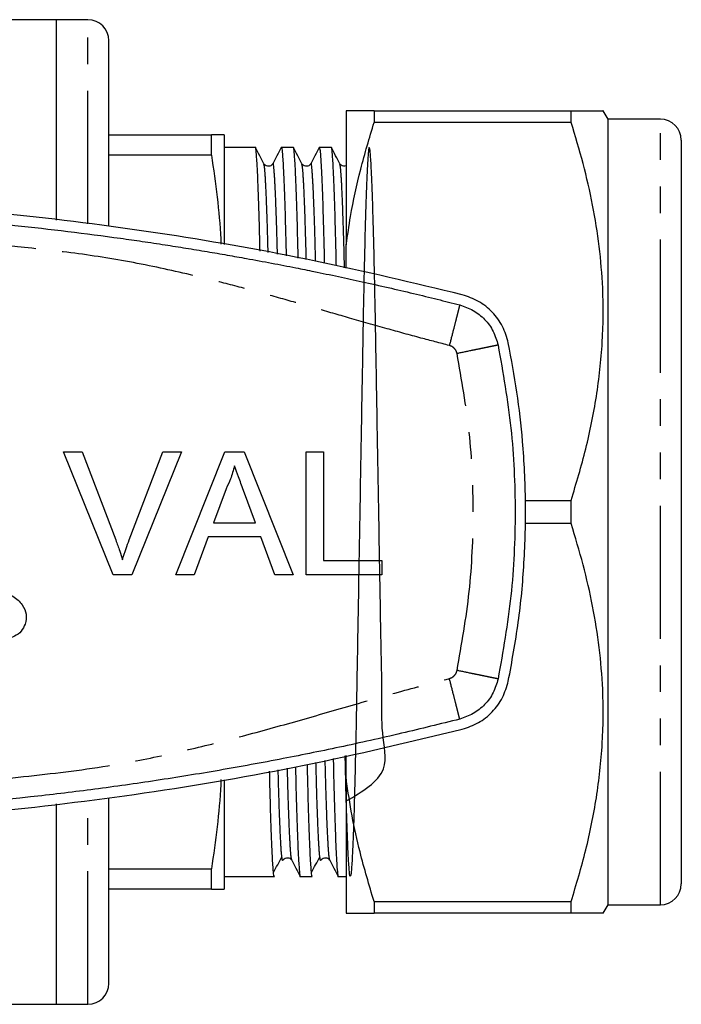
# Model space of a CAD drawing. Extents: x 156 to 251, y 87 to 274.
# Drawn here: x 219 to 251, y 87 to 134 of the extents above; entities that cross this region are included whole.
import ezdxf

# ---------------------------------------------------------------- set-up
doc = ezdxf.new("R2010")
doc.units = 0
doc.linetypes.add('PHANTOM', pattern=[12.7, 6.35, -1.27, 1.27, -1.27, 1.27, -1.27])
doc.layers.get('0').update_dxf_attribs({"linetype": 'CONTINUOUS'})

msp = doc.modelspace()

# ---------------------------------------------------------------- linework, layer by layer
at = {"color": 7, "linetype": 'CONTINUOUS'}
for p, q in [((220.941, 134.19), (192.091, 134.19)), ((222.441, 134.19), (220.941, 134.19)), ((220.941, 124.643), (220.941, 134.19)), ((220.941, 124.62), (220.941, 134.19)), ((223.441, 124.33), (223.441, 133.19)), ((234.78, 129.84), (234.78, 123.45)), ((236.108, 129.84), (236.108, 129.287)), ((236.108, 129.84), (245.519, 129.84)), ((245.519, 129.287), (245.519, 129.84)), ((247.28, 129.44), (247.049, 129.84)), ((245.519, 129.287), (236.108, 129.287)), ((249.78, 129.44), (247.28, 129.44)), ((247.28, 91.94), (247.28, 129.44)), ((223.441, 128.69), (228.338, 128.69)), ((228.338, 127.724), (228.338, 128.69)), ((228.941, 128.69), (228.941, 123.464)), ((250.78, 128.44), (250.78, 92.94)), ((230.436, 128.09), (228.941, 128.09)), ((232.25, 128.09), (231.677, 128.09)), ((234.064, 128.09), (233.491, 128.09)), ((228.338, 127.724), (223.441, 127.724)), ((234.78, 122.329), (234.78, 123.45)), ((221.271, 113.566), (222.169, 113.566)), ((223.64, 107.69), (221.271, 113.566)), ((222.169, 113.566), (223.768, 109.354)), ((224.409, 109.354), (226.011, 113.566)), ((226.909, 113.566), (224.538, 107.69)), ((226.011, 113.566), (226.909, 113.566)), ((226.638, 107.69), (228.971, 113.566)), ((228.971, 113.566), (229.906, 113.566)), ((229.906, 113.566), (232.239, 107.69)), ((232.866, 113.566), (233.695, 113.566)), ((232.866, 107.69), (232.866, 113.566)), ((233.695, 113.566), (233.695, 108.368)), ((229.037, 111.803), (228.436, 110.176)), ((230.441, 110.176), (229.87, 111.72)), ((243.337, 111.243), (245.519, 111.243)), ((245.519, 110.137), (245.519, 111.243)), ((228.436, 110.176), (230.441, 110.176)), ((245.519, 110.137), (243.337, 110.137)), ((228.186, 109.498), (227.518, 107.69)), ((230.691, 109.498), (228.186, 109.498)), ((231.359, 107.69), (230.691, 109.498)), ((233.695, 108.368), (236.482, 108.368)), ((236.482, 108.368), (236.482, 107.69)), ((224.538, 107.69), (223.64, 107.69)), ((227.518, 107.69), (226.638, 107.69)), ((232.239, 107.69), (231.359, 107.69)), ((236.482, 107.69), (232.866, 107.69)), ((234.78, 97.93), (234.78, 99.062)), ((228.941, 97.906), (228.941, 92.69)), ((234.78, 97.93), (234.78, 91.54)), ((223.441, 88.19), (223.441, 97.043)), ((220.941, 87.19), (220.941, 96.766)), ((220.941, 87.19), (220.941, 96.745)), ((223.441, 93.656), (228.338, 93.656)), ((228.338, 92.69), (228.338, 93.656)), ((228.941, 93.29), (229.529, 93.29)), ((229.529, 93.29), (230.15, 93.29)), ((230.77, 93.29), (231.343, 93.29)), ((232.584, 93.29), (233.157, 93.29)), ((234.398, 93.29), (234.78, 93.29)), ((228.338, 92.69), (223.441, 92.69)), ((236.108, 92.093), (245.519, 92.093)), ((236.108, 92.093), (236.108, 91.54)), ((245.519, 91.54), (245.519, 92.093)), ((247.049, 91.54), (247.28, 91.94)), ((247.28, 91.94), (249.78, 91.94)), ((245.519, 91.54), (236.108, 91.54)), ((192.091, 87.19), (220.941, 87.19)), ((220.941, 87.19), (222.441, 87.19))]:
    msp.add_line(p, q, dxfattribs=at)
at = {"color": 8, "linetype": 'PHANTOM'}
for p, q in [((222.441, 124.452), (222.441, 134.19)), ((249.78, 91.94), (249.78, 129.44)), ((222.441, 87.19), (222.441, 96.931))]:
    msp.add_line(p, q, dxfattribs=at)
at = {"color": 7, "linetype": 'CONTINUOUS'}
for centre, start, end in [((222.441, 133.19), 0, 90), ((249.78, 128.44), 0, 90), ((249.78, 92.94), 270, 0), ((222.441, 88.19), 270, 0)]:
    msp.add_arc(centre, 1, start, end, dxfattribs=at)
msp.add_ellipse((230.15, 110.69), major_axis=(994.434, 0), ratio=0.017497, start_param=4.712389, end_param=4.713013, dxfattribs=at)
for points, knots in [([(236.108, 129.84), (235.916, 129.84), (235.531, 129.84), (235.075, 129.84), (234.879, 129.84), (234.78, 129.84)], [0, 0, 0, 0, 0.3303973, 0.661558, 1, 1, 1, 1]), ([(245.519, 129.84), (245.829, 129.84), (246.452, 129.84), (246.909, 129.84), (247.08, 129.84), (247.042, 129.84), (247.039, 129.84)], [0, 0, 0, 0, 0.354328, 0.711294, 0.97626, 1, 1, 1, 1]), ([(234.78, 123.45), (234.844, 123.9), (235.015, 125.108), (235.439, 127.061), (235.885, 128.544), (236.108, 129.287)], [0, 0, 0, 0, 0.228124, 0.613348, 1, 1, 1, 1]), ([(245.519, 111.243), (245.764, 112.062), (246.254, 113.699), (246.764, 116.218), (247.048, 118.783), (247.068, 121.18), (246.882, 123.369), (246.563, 125.354), (246.113, 127.33), (245.717, 128.634), (245.519, 129.287)], [0, 0, 0, 0, 0.138653, 0.277268, 0.419078, 0.56087, 0.669859, 0.778861, 0.889423, 1, 1, 1, 1]), ([(228.941, 128.69), (228.912, 128.69), (228.854, 128.69), (228.51, 128.69), (228.338, 128.69)], [0, 0, 0, 0, 0.498997, 1, 1, 1, 1]), ([(230.662, 123.139), (230.651, 123.592), (230.626, 124.574), (230.588, 125.795), (230.547, 126.825), (230.508, 127.565), (230.471, 127.974), (230.448, 128.133), (230.436, 128.09), (230.436, 128.089)], [0, 0, 0, 0, 0.148125, 0.321314, 0.494503, 0.666157, 0.834822, 0.999193, 1, 1, 1, 1]), ([(230.843, 127.316), (230.776, 127.444), (230.644, 127.699), (230.511, 127.955), (230.444, 128.082)], [0, 0, 0, 0, 0.499994, 1, 1, 1, 1]), ([(231.669, 128.082), (231.602, 127.955), (231.47, 127.699), (231.337, 127.444), (231.27, 127.317)], [0, 0, 0, 0, 0.500005, 1, 1, 1, 1]), ([(231.677, 128.089), (231.688, 128.063), (231.711, 128.009), (231.748, 127.562), (231.787, 126.834), (231.828, 125.813), (231.868, 124.5), (231.895, 123.515), (231.908, 122.926), (231.908, 122.916)], [0, 0, 0, 0, 0.159608, 0.324192, 0.491693, 0.660692, 0.82969, 0.997192, 1, 1, 1, 1]), ([(232.484, 122.813), (232.483, 122.852), (232.469, 123.473), (232.442, 124.488), (232.402, 125.803), (232.361, 126.823), (232.322, 127.566), (232.285, 127.973), (232.262, 128.133), (232.25, 128.09), (232.25, 128.089)], [0, 0, 0, 0, 0.011128, 0.17697, 0.344295, 0.511619, 0.677461, 0.840415, 0.999221, 1, 1, 1, 1]), ([(232.657, 127.316), (232.59, 127.444), (232.458, 127.699), (232.325, 127.955), (232.258, 128.082)], [0, 0, 0, 0, 0.499994, 1, 1, 1, 1]), ([(233.483, 128.082), (233.416, 127.955), (233.284, 127.699), (233.151, 127.444), (233.084, 127.317)], [0, 0, 0, 0, 0.500005, 1, 1, 1, 1]), ([(233.491, 128.089), (233.502, 128.063), (233.525, 128.009), (233.562, 127.562), (233.601, 126.834), (233.642, 125.812), (233.682, 124.505), (233.712, 123.407), (233.727, 122.696), (233.73, 122.569)], [0, 0, 0, 0, 0.154447, 0.31371, 0.475796, 0.639331, 0.802865, 0.964951, 1, 1, 1, 1]), ([(234.306, 122.437), (234.302, 122.603), (234.286, 123.356), (234.256, 124.493), (234.216, 125.801), (234.175, 126.823), (234.136, 127.566), (234.099, 127.973), (234.076, 128.133), (234.064, 128.09), (234.064, 128.089)], [0, 0, 0, 0, 0.045302, 0.205413, 0.366955, 0.528497, 0.688608, 0.84593, 0.999248, 1, 1, 1, 1]), ([(234.471, 127.316), (234.404, 127.444), (234.272, 127.699), (234.139, 127.955), (234.072, 128.082)], [0, 0, 0, 0, 0.499993, 1, 1, 1, 1]), ([(234.78, 96.896), (235.554, 97.347), (236.926, 98.147), (236.432, 100.119), (236.506, 101.952), (236.443, 103.959), (236.413, 106.099), (236.372, 108.359), (236.332, 110.679), (236.292, 113), (236.252, 115.26), (236.215, 117.403), (236.181, 119.404), (236.146, 121.264), (236.109, 122.974), (236.07, 124.502), (236.03, 125.798), (235.989, 126.825), (235.95, 127.56), (235.913, 127.994), (235.879, 128.133), (235.847, 128.01), (235.811, 127.627), (235.772, 126.934), (235.73, 125.899), (235.688, 124.572), (235.648, 123.012), (235.61, 121.281), (235.576, 119.423), (235.542, 117.423), (235.504, 115.281), (235.465, 113.022), (235.425, 110.701), (235.385, 108.38), (235.345, 106.12), (235.308, 103.977), (235.274, 101.976), (235.239, 100.116), (235.202, 98.406), (235.163, 96.878), (235.123, 95.582), (235.082, 94.555), (235.043, 93.82), (235.006, 93.386), (234.971, 93.243), (234.937, 93.383), (234.9, 93.814), (234.861, 94.547), (234.82, 95.568), (234.78, 96.873), (234.749, 98.047), (234.732, 98.842), (234.727, 99.05)], [0, 0, 0, 0, 0.025915, 0.045962, 0.065499, 0.085036, 0.105084, 0.125487, 0.146072, 0.166657, 0.18706, 0.207107, 0.226644, 0.246182, 0.266229, 0.286632, 0.307217, 0.327802, 0.348205, 0.368253, 0.38779, 0.405852, 0.424361, 0.445485, 0.466826, 0.488182, 0.509349, 0.529397, 0.548934, 0.568471, 0.588518, 0.608921, 0.629506, 0.650091, 0.670494, 0.690542, 0.710079, 0.729616, 0.749663, 0.770066, 0.790651, 0.811237, 0.831639, 0.851687, 0.871224, 0.890761, 0.910809, 0.931211, 0.951797, 0.972382, 0.992785, 1, 1, 1, 1]), ([(228.338, 127.724), (228.531, 126.393), (228.735, 124.979), (228.788, 123.557), (228.792, 123.474)], [0, 0, 0, 0, 0.94179, 1, 1, 1, 1]), ([(231.27, 127.317), (231.242, 127.279), (231.186, 127.205), (231.019, 127.177), (230.894, 127.239), (230.859, 127.292), (230.843, 127.317)], [0, 0, 0, 0, 0.279056, 0.544465, 0.785775, 1, 1, 1, 1]), ([(233.084, 127.317), (233.056, 127.279), (233, 127.205), (232.833, 127.177), (232.708, 127.239), (232.673, 127.292), (232.657, 127.317)], [0, 0, 0, 0, 0.279056, 0.544465, 0.785775, 1, 1, 1, 1]), ([(234.78, 127.214), (234.736, 127.201), (234.645, 127.175), (234.521, 127.24), (234.487, 127.292), (234.471, 127.317)], [0, 0, 0, 0, 0.340889, 0.690039, 1, 1, 1, 1]), ([(240.32, 121.06), (237.991, 121.618), (233.331, 122.735), (226.231, 123.987), (219.01, 124.931), (211.675, 125.518), (204.251, 125.748), (196.737, 125.608), (189.158, 125.085), (181.507, 124.155), (173.887, 122.856), (168.87, 121.659), (166.361, 121.06)], [0, 0, 0, 0, 0.096516, 0.193099, 0.289612, 0.388711, 0.487885, 0.586983, 0.689564, 0.792145, 0.896072, 1, 1, 1, 1]), ([(203.341, 125.19), (205.078, 125.173), (208.554, 125.138), (213.761, 124.855), (218.913, 124.407), (222.669, 123.947), (225.054, 123.606), (226.096, 123.449), (227.13, 123.286), (228.12, 123.123), (229.083, 122.958), (230.108, 122.775), (231.2, 122.573), (232.274, 122.365), (233.338, 122.151), (234.394, 121.931), (235.575, 121.675), (236.769, 121.407), (237.966, 121.127), (239.105, 120.851), (239.84, 120.666), (240.196, 120.576)], [0, 0, 0, 0, 0.139877, 0.279755, 0.419632, 0.556048, 0.584197, 0.613717, 0.640933, 0.668605, 0.694727, 0.719802, 0.752681, 0.784341, 0.808145, 0.840326, 0.871367, 0.905661, 0.938971, 0.970415, 1, 1, 1, 1]), ([(242.518, 118.758), (242.44, 119.028), (242.282, 119.568), (241.773, 120.25), (241.115, 120.788), (240.585, 120.97), (240.32, 121.06)], [0, 0, 0, 0, 0.2495053, 0.4993547, 0.7493675, 1, 1, 1, 1]), ([(240.196, 120.576), (240.418, 120.5), (240.86, 120.349), (241.409, 119.9), (241.832, 119.331), (241.963, 118.882), (242.029, 118.657)], [0, 0, 0, 0, 0.25, 0.5, 0.75, 1, 1, 1, 1]), ([(242.518, 102.622), (242.69, 103.554), (243.035, 105.419), (243.3, 108.274), (243.374, 111.16), (243.24, 113.885), (242.958, 116.423), (242.665, 117.979), (242.518, 118.758)], [0, 0, 0, 0, 0.175045, 0.35009, 0.528871, 0.707651, 0.853564, 1, 1, 1, 1]), ([(229.438, 112.888), (229.382, 112.678), (229.282, 112.304), (229.112, 111.956), (229.037, 111.803)], [0, 0, 0, 0, 0.559915, 1, 1, 1, 1]), ([(229.87, 111.72), (229.79, 111.938), (229.645, 112.327), (229.502, 112.716), (229.438, 112.888)], [0, 0, 0, 0, 0.560003, 1, 1, 1, 1]), ([(245.519, 92.093), (245.764, 92.912), (246.254, 94.549), (246.764, 97.068), (247.048, 99.633), (247.068, 102.03), (246.882, 104.219), (246.563, 106.204), (246.113, 108.18), (245.717, 109.484), (245.519, 110.137)], [0, 0, 0, 0, 0.1386533, 0.2772676, 0.4190784, 0.5608699, 0.6698592, 0.778861, 0.8894228, 1, 1, 1, 1]), ([(223.768, 109.354), (223.833, 109.179), (223.95, 108.866), (224.047, 108.546), (224.09, 108.406)], [0, 0, 0, 0, 0.559998, 1, 1, 1, 1]), ([(224.09, 108.406), (224.144, 108.585), (224.241, 108.904), (224.358, 109.217), (224.409, 109.354)], [0, 0, 0, 0, 0.559972, 1, 1, 1, 1]), ([(218.304, 106.919), (218.495, 106.846), (218.876, 106.7), (219.307, 106.315), (219.539, 105.819), (219.476, 105.5), (219.445, 105.341)], [0, 0, 0, 0, 0.281114, 0.560973, 0.780637, 1, 1, 1, 1]), ([(219.445, 105.341), (219.389, 105.219), (219.276, 104.975), (218.94, 104.734), (218.53, 104.616), (218.076, 104.621), (217.773, 104.705), (217.622, 104.747)], [0, 0, 0, 0, 0.186164, 0.372489, 0.559116, 0.779439, 1, 1, 1, 1]), ([(242.029, 102.723), (241.963, 102.498), (241.832, 102.049), (241.409, 101.48), (240.86, 101.031), (240.418, 100.88), (240.196, 100.804)], [0, 0, 0, 0, 0.25, 0.5, 0.75, 1, 1, 1, 1]), ([(240.32, 100.32), (240.584, 100.41), (241.113, 100.591), (241.771, 101.127), (242.281, 101.81), (242.439, 102.351), (242.518, 102.622)], [0, 0, 0, 0, 0.249556, 0.499436, 0.749463, 1, 1, 1, 1]), ([(240.196, 100.804), (239.271, 100.574), (237.362, 100.1), (234.488, 99.461), (231.522, 98.86), (228.544, 98.319), (225.546, 97.838), (222.603, 97.426), (217.946, 96.87), (211.533, 96.319), (206.071, 96.233), (203.341, 96.19)], [0, 0, 0, 0, 0.076759, 0.158313, 0.237392, 0.321116, 0.402705, 0.482327, 0.560399, 0.7802, 1, 1, 1, 1]), ([(166.361, 100.32), (168.69, 99.762), (173.35, 98.645), (180.45, 97.393), (187.671, 96.449), (195.006, 95.862), (202.43, 95.632), (209.944, 95.772), (217.523, 96.295), (225.174, 97.225), (232.794, 98.524), (237.811, 99.721), (240.32, 100.32)], [0, 0, 0, 0, 0.096516, 0.193099, 0.289612, 0.388711, 0.487885, 0.586983, 0.689564, 0.792145, 0.896072, 1, 1, 1, 1]), ([(234.157, 98.92), (234.16, 98.762), (234.176, 98.017), (234.206, 96.888), (234.246, 95.579), (234.287, 94.557), (234.326, 93.814), (234.363, 93.408), (234.386, 93.244), (234.398, 93.29), (234.398, 93.291)], [0, 0, 0, 0, 0.043317, 0.203761, 0.365639, 0.527517, 0.68796, 0.84561, 0.999246, 1, 1, 1, 1]), ([(231.343, 93.291), (231.332, 93.317), (231.309, 93.371), (231.272, 93.818), (231.233, 94.544), (231.192, 95.574), (231.153, 96.82), (231.128, 97.834), (231.116, 98.319)], [0, 0, 0, 0, 0.162131, 0.329317, 0.499466, 0.671137, 0.842807, 1, 1, 1, 1]), ([(232.351, 98.533), (232.352, 98.505), (232.365, 97.896), (232.392, 96.892), (232.432, 95.577), (232.473, 94.557), (232.512, 93.814), (232.549, 93.408), (232.572, 93.244), (232.584, 93.29), (232.584, 93.291)], [0, 0, 0, 0, 0.007897, 0.174281, 0.342152, 0.510024, 0.676407, 0.839894, 0.999218, 1, 1, 1, 1]), ([(233.157, 93.291), (233.146, 93.317), (233.123, 93.371), (233.086, 93.818), (233.047, 94.546), (233.006, 95.568), (232.966, 96.877), (232.938, 97.92), (232.924, 98.571), (232.922, 98.64)], [0, 0, 0, 0, 0.156948, 0.31879, 0.4835, 0.649682, 0.815865, 0.980575, 1, 1, 1, 1]), ([(228.792, 97.916), (228.789, 97.835), (228.736, 96.409), (228.531, 94.992), (228.338, 93.656)], [0, 0, 0, 0, 0.0568383, 1, 1, 1, 1]), ([(236.108, 92.093), (235.872, 92.881), (235.467, 94.234), (235.034, 96.185), (234.865, 97.348), (234.78, 97.93)], [0, 0, 0, 0, 0.4097366, 0.7044886, 1, 1, 1, 1]), ([(231.303, 93.477), (231.37, 93.603), (231.503, 93.855), (231.635, 94.107), (231.702, 94.233)], [0, 0, 0, 0, 0.500001, 1, 1, 1, 1]), ([(231.749, 94.09), (231.747, 94.077), (231.737, 94.022), (231.722, 94.088), (231.708, 94.196), (231.702, 94.244)], [0, 0, 0, 0, 0.158127, 0.631826, 1, 1, 1, 1]), ([(231.75, 94.063), (231.766, 94.088), (231.801, 94.141), (231.926, 94.203), (232.093, 94.175), (232.149, 94.101), (232.177, 94.063)], [0, 0, 0, 0, 0.214225, 0.455535, 0.720944, 1, 1, 1, 1]), ([(232.177, 94.063), (232.244, 93.936), (232.377, 93.681), (232.509, 93.425), (232.576, 93.298)], [0, 0, 0, 0, 0.499995, 1, 1, 1, 1]), ([(233.117, 93.477), (233.184, 93.603), (233.317, 93.855), (233.449, 94.107), (233.516, 94.233)], [0, 0, 0, 0, 0.500002, 1, 1, 1, 1]), ([(233.563, 94.09), (233.561, 94.077), (233.551, 94.022), (233.536, 94.088), (233.522, 94.196), (233.516, 94.244)], [0, 0, 0, 0, 0.158127, 0.631826, 1, 1, 1, 1]), ([(233.564, 94.063), (233.58, 94.088), (233.615, 94.141), (233.74, 94.203), (233.907, 94.175), (233.963, 94.101), (233.991, 94.063)], [0, 0, 0, 0, 0.214225, 0.455535, 0.720944, 1, 1, 1, 1]), ([(233.991, 94.063), (234.058, 93.936), (234.191, 93.681), (234.323, 93.425), (234.39, 93.298)], [0, 0, 0, 0, 0.499995, 1, 1, 1, 1]), ([(228.338, 92.69), (228.509, 92.69), (228.854, 92.69), (228.912, 92.69), (228.941, 92.69)], [0, 0, 0, 0, 0.499116, 1, 1, 1, 1]), ([(234.78, 91.54), (234.939, 91.54), (235.247, 91.54), (235.827, 91.54), (236.108, 91.54)], [0, 0, 0, 0, 0.514308, 1, 1, 1, 1]), ([(247.041, 91.54), (247.043, 91.54), (247.084, 91.54), (246.912, 91.54), (246.454, 91.54), (245.832, 91.54), (245.519, 91.54)], [0, 0, 0, 0, 0.016907, 0.288699, 0.642815, 1, 1, 1, 1])]:
    msp.add_open_spline(points, degree=3, knots=knots, dxfattribs=at)
at = {"color": 8, "linetype": 'PHANTOM'}
for points, knots in [([(231.493, 122.99), (231.482, 123.382), (231.456, 124.372), (231.413, 125.575), (231.365, 126.603), (231.32, 127.171), (231.289, 127.39), (231.273, 127.3), (231.27, 127.285)], [0, 0, 0, 0, 0.136905, 0.346528, 0.555256, 0.760477, 0.959838, 1, 1, 1, 1]), ([(233.316, 122.664), (233.302, 123.17), (233.273, 124.278), (233.227, 125.577), (233.179, 126.602), (233.134, 127.172), (233.103, 127.39), (233.087, 127.3), (233.084, 127.285)], [0, 0, 0, 0, 0.169558, 0.371251, 0.572081, 0.769539, 0.961357, 1, 1, 1, 1]), ([(231.047, 123.07), (231.038, 123.432), (231.012, 124.392), (230.97, 125.574), (230.922, 126.587), (230.879, 127.178), (230.854, 127.253), (230.843, 127.285)], [0, 0, 0, 0, 0.1393123, 0.3698513, 0.5994057, 0.8251042, 1, 1, 1, 1]), ([(232.87, 122.744), (232.857, 123.22), (232.829, 124.297), (232.784, 125.577), (232.736, 126.586), (232.693, 127.178), (232.668, 127.253), (232.657, 127.285)], [0, 0, 0, 0, 0.174963, 0.395953, 0.615999, 0.832349, 1, 1, 1, 1]), ([(234.695, 122.348), (234.694, 122.364), (234.679, 123.054), (234.646, 124.163), (234.598, 125.588), (234.55, 126.583), (234.507, 127.179), (234.482, 127.253), (234.471, 127.285)], [0, 0, 0, 0, 0.00493, 0.213742, 0.424344, 0.634048, 0.840229, 1, 1, 1, 1]), ([(239.703, 118.638), (239.25, 118.755), (238.256, 119.014), (236.667, 119.454), (235.003, 119.928), (233.347, 120.405), (231.731, 120.868), (230.086, 121.321), (228.02, 121.859), (225.517, 122.442), (222.571, 122.966), (217.879, 123.501), (211.479, 124.046), (204.671, 124.227), (199.197, 124.152), (195.058, 123.978), (190.925, 123.69), (186.831, 123.286), (183.202, 122.838), (180.118, 122.208), (177.484, 121.564), (174.857, 120.844), (172.153, 120.067), (169.529, 119.307), (167.789, 118.85), (166.978, 118.638)], [0, 0, 0, 0, 0.019008, 0.041687, 0.066896, 0.089254, 0.111635, 0.135093, 0.158517, 0.198267, 0.239395, 0.27985, 0.389891, 0.499992, 0.556069, 0.612093, 0.668107, 0.724155, 0.779065, 0.816423, 0.851817, 0.889109, 0.926983, 0.965973, 1, 1, 1, 1]), ([(240.196, 120.576), (240.19, 120.55), (240.18, 120.51), (240.118, 120.268), (240.055, 120.018), (239.976, 119.708), (239.861, 119.256), (239.765, 118.881), (239.703, 118.638)], [0, 0, 0, 0, 0.239458, 0.36836, 0.499999, 0.631639, 0.760543, 1, 1, 1, 1]), ([(240.07, 118.254), (240.057, 118.299), (240.03, 118.389), (239.946, 118.502), (239.837, 118.592), (239.748, 118.622), (239.703, 118.638)], [0, 0, 0, 0, 0.250736, 0.499942, 0.7477, 1, 1, 1, 1]), ([(242.029, 118.657), (242.002, 118.652), (241.962, 118.644), (241.718, 118.593), (241.465, 118.541), (241.151, 118.477), (240.695, 118.383), (240.316, 118.305), (240.07, 118.254)], [0, 0, 0, 0, 0.239458, 0.36836, 0.499999, 0.631639, 0.760543, 1, 1, 1, 1]), ([(240.07, 103.126), (240.29, 104.377), (240.73, 106.879), (240.896, 110.69), (240.73, 114.501), (240.29, 117.003), (240.07, 118.254)], [0, 0, 0, 0, 0.250008, 0.5, 0.749974, 1, 1, 1, 1]), ([(239.703, 102.742), (239.748, 102.758), (239.836, 102.788), (239.945, 102.878), (240.031, 102.991), (240.057, 103.081), (240.07, 103.126)], [0, 0, 0, 0, 0.250733, 0.499939, 0.747696, 1, 1, 1, 1]), ([(242.029, 102.723), (242.002, 102.728), (241.962, 102.736), (241.718, 102.787), (241.465, 102.839), (241.151, 102.903), (240.695, 102.997), (240.316, 103.075), (240.07, 103.126)], [0, 0, 0, 0, 0.239458, 0.36836, 0.499999, 0.631639, 0.760543, 1, 1, 1, 1]), ([(166.978, 102.742), (167.431, 102.625), (168.425, 102.366), (170.014, 101.926), (171.678, 101.452), (173.334, 100.975), (174.95, 100.512), (176.595, 100.059), (178.661, 99.521), (181.164, 98.938), (184.11, 98.414), (188.802, 97.879), (195.202, 97.334), (202.01, 97.153), (207.484, 97.228), (211.623, 97.402), (215.756, 97.69), (219.85, 98.094), (223.479, 98.542), (226.563, 99.172), (229.197, 99.816), (231.824, 100.536), (234.528, 101.313), (237.152, 102.073), (238.892, 102.53), (239.703, 102.742)], [0, 0, 0, 0, 0.019008, 0.041687, 0.066896, 0.089254, 0.111635, 0.135093, 0.158517, 0.198267, 0.239395, 0.27985, 0.389891, 0.499992, 0.556069, 0.612093, 0.668107, 0.724155, 0.779065, 0.816423, 0.851817, 0.889109, 0.926983, 0.965973, 1, 1, 1, 1]), ([(240.196, 100.804), (240.19, 100.83), (240.18, 100.87), (240.118, 101.112), (240.055, 101.362), (239.976, 101.672), (239.861, 102.124), (239.765, 102.499), (239.703, 102.742)], [0, 0, 0, 0, 0.239458, 0.36836, 0.499999, 0.631639, 0.760543, 1, 1, 1, 1]), ([(233.516, 94.244), (233.514, 94.257), (233.498, 94.371), (233.465, 94.854), (233.419, 95.854), (233.373, 97.146), (233.345, 98.234), (233.332, 98.733)], [0, 0, 0, 0, 0.03214, 0.280348, 0.532498, 0.785566, 1, 1, 1, 1]), ([(233.991, 94.095), (233.98, 94.127), (233.955, 94.201), (233.912, 94.794), (233.864, 95.802), (233.817, 97.139), (233.787, 98.288), (233.773, 98.833)], [0, 0, 0, 0, 0.1637129, 0.3747543, 0.5894011, 0.8049686, 1, 1, 1, 1]), ([(231.702, 94.244), (231.7, 94.257), (231.684, 94.371), (231.651, 94.853), (231.605, 95.857), (231.563, 97.046), (231.537, 98.011), (231.527, 98.39)], [0, 0, 0, 0, 0.033863, 0.295379, 0.561048, 0.827684, 1, 1, 1, 1]), ([(232.177, 94.095), (232.166, 94.127), (232.141, 94.202), (232.098, 94.794), (232.05, 95.804), (232.006, 97.034), (231.98, 98.05), (231.969, 98.467)], [0, 0, 0, 0, 0.171493, 0.392563, 0.61741, 0.843221, 1, 1, 1, 1])]:
    msp.add_open_spline(points, degree=3, knots=knots, dxfattribs=at)
at = {"color": 7, "linetype": 'CONTINUOUS'}
msp.add_open_spline([(242.029, 118.657), (242.26, 117.34), (242.724, 114.705), (242.899, 110.69), (242.724, 106.675), (242.26, 104.04), (242.029, 102.723)], degree=3, dxfattribs=at)

doc.saveas('drawing.dxf')
